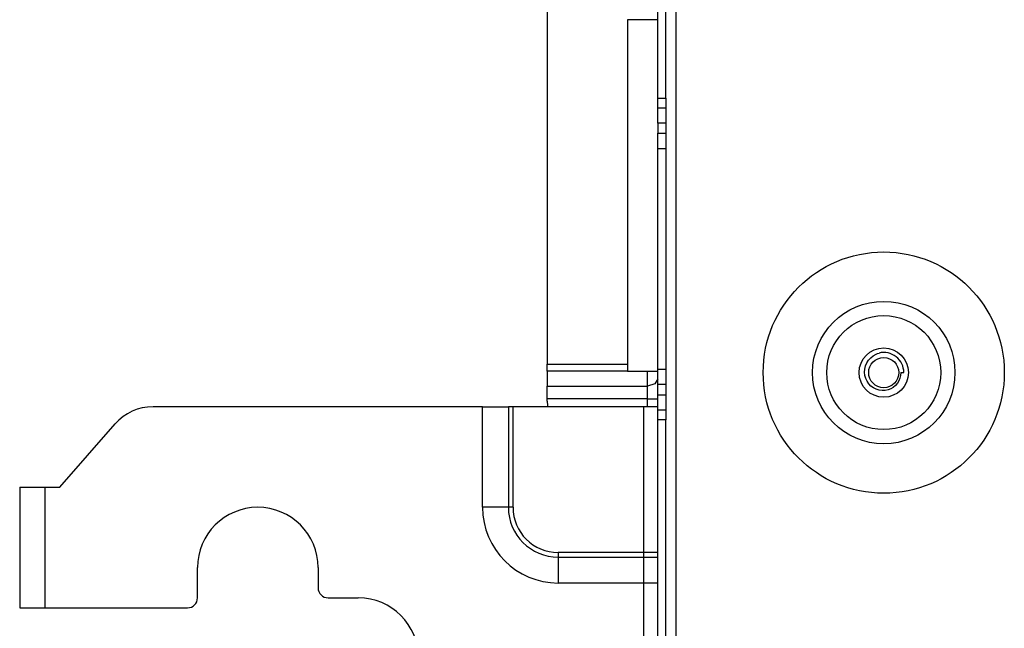
# Model space of a CAD drawing. Units: inches. Extents: x 0 to 15035, y 0 to 5362.
# Drawn here: x 3090 to 3188, y 2766 to 2827 of the extents above; entities that cross this region are included whole.
import ezdxf

# ---------------------------------------------------------------- set-up
doc = ezdxf.new("R2010")
doc.units = ezdxf.units.IN
doc.header["$MEASUREMENT"] = 0
doc.layers.add('LG-Product', color=3, linetype='Continuous')

msp = doc.modelspace()

# ---------------------------------------------------------------- linework, layer by layer
at = {"layer": 'LG-Product', "linetype": 'Continuous'}
for p, q in [((3155.12686, 3165.09082), (3155.12686, 2726.890906)), ((3154.126922, 2819.090824), (3154.126922, 3072.89078)), ((3153.326583, 2819.090824), (3153.326583, 3027.589525)), ((3142.32677, 2941.063876), (3142.32677, 2792.636407)), ((3153.326583, 2826.890857), (3150.326766, 2826.890857)), ((3150.326766, 2826.890857), (3150.326766, 2791.890934)), ((3153.326583, 2819.090824), (3154.126922, 2819.090824)), ((3153.326583, 2818.383745), (3153.326583, 2819.090824)), ((3154.126922, 2819.096274), (3154.126922, 2787.092657)), ((3154.126922, 2819.090824), (3154.126922, 2818.383745)), ((3153.326583, 2818.090885), (3153.326583, 2818.383745)), ((3154.126922, 2818.090885), (3153.326583, 2818.090885)), ((3153.326583, 2817.651595), (3153.326583, 2818.090885)), ((3153.326583, 2816.590856), (3153.326583, 2817.651595)), ((3154.126922, 2818.383745), (3154.126922, 2818.090885)), ((3154.126922, 2816.590856), (3153.326583, 2816.590856)), ((3153.326583, 2816.590856), (3153.326583, 2815.590917)), ((3153.326583, 2815.590917), (3154.126922, 2815.590917)), ((3153.326583, 2814.530177), (3153.326583, 2815.590917)), ((3153.326583, 2814.090887), (3153.326583, 2814.530177)), ((3153.326583, 2792.090898), (3153.326583, 2814.090887)), ((3153.326583, 2814.090887), (3153.561065, 2814.090887)), ((3153.561065, 2814.090887), (3154.126922, 2814.090887)), ((3174.138297, 2792.749773), (3174.313189, 2793.027009)), ((3174.313189, 2793.027009), (3174.532168, 2793.271059)), ((3174.532168, 2793.271059), (3174.788935, 2793.47405)), ((3174.788935, 2793.47405), (3175.075255, 2793.632349)), ((3175.075255, 2793.632349), (3175.21575, 2793.689395)), ((3175.21575, 2793.689395), (3175.360121, 2793.735662)), ((3142.32677, 2792.636407), (3150.326766, 2792.636407)), ((3142.32677, 2792.2538), (3142.32677, 2792.636407)), ((3142.32677, 2791.929328), (3142.32677, 2792.2538)), ((3153.561065, 2792.090898), (3153.326583, 2792.090898)), ((3153.326583, 2791.651487), (3153.326583, 2792.090898)), ((3154.126922, 2792.090898), (3153.561065, 2792.090898)), ((3173.919802, 2791.828681), (3173.941119, 2792.147944)), ((3173.941119, 2792.147944), (3174.015242, 2792.456913)), ((3174.015242, 2792.456913), (3174.138297, 2792.749773)), ((3150.326766, 2791.929328), (3142.32677, 2791.929328)), ((3142.32677, 2791.929328), (3142.32677, 2790.449404)), ((3153.326583, 2791.890934), (3150.326766, 2791.890934)), ((3152.326644, 2790.449404), (3152.326644, 2791.890813)), ((3153.326583, 2791.156604), (3153.033965, 2790.656514)), ((3153.326583, 2790.590868), (3153.326583, 2791.651487)), ((3173.952261, 2791.510386), (3173.919802, 2791.828681)), ((3174.03559, 2791.210017), (3173.952261, 2791.510386)), ((3174.166396, 2790.927209), (3174.03559, 2791.210017)), ((3177.439936, 2791.231818), (3177.335291, 2790.966936)), ((3177.499041, 2791.508448), (3177.439936, 2791.231818)), ((3177.511153, 2791.790892), (3177.499041, 2791.508448)), ((3177.511153, 2791.790892), (3177.827025, 2791.790892)), ((3142.32677, 2790.449404), (3152.326644, 2790.449404)), ((3142.32677, 2789.865501), (3142.32677, 2790.449404)), ((3153.033965, 2790.656514), (3152.326644, 2790.449404)), ((3152.326644, 2789.865501), (3152.326644, 2790.449404)), ((3154.126922, 2790.590868), (3153.326583, 2790.590868)), ((3153.326583, 2789.59093), (3153.326583, 2790.590868)), ((3174.341288, 2790.67129), (3174.166396, 2790.927209)), ((3174.556391, 2790.447951), (3174.341288, 2790.67129)), ((3174.802985, 2790.266276), (3174.556391, 2790.447951)), ((3175.076708, 2790.127718), (3174.802985, 2790.266276)), ((3175.362059, 2790.038577), (3175.076708, 2790.127718)), ((3176.252509, 2790.064859), (3175.957953, 2790.005754)), ((3176.52381, 2790.168535), (3176.252509, 2790.064859)), ((3176.775248, 2790.314723), (3176.52381, 2790.168535)), ((3176.999556, 2790.501363), (3176.775248, 2790.314723)), ((3177.188982, 2790.722765), (3176.999556, 2790.501363)), ((3177.335291, 2790.966936), (3177.188982, 2790.722765)), ((3142.32677, 2789.176711), (3142.32677, 2789.865501)), ((3152.326644, 2789.176711), (3142.32677, 2789.176711)), ((3142.32677, 2788.938353), (3142.32677, 2789.176711)), ((3152.326644, 2789.176711), (3152.326644, 2789.865501)), ((3152.326644, 2788.390664), (3152.326644, 2789.176711)), ((3152.326644, 2789.176711), (3153.033965, 2789.176711)), ((3153.033965, 2789.176711), (3153.326583, 2789.176711)), ((3153.326583, 2789.59093), (3154.126922, 2789.59093)), ((3153.326583, 2788.53019), (3153.326583, 2789.59093)), ((3175.657584, 2789.996913), (3175.362059, 2790.038577)), ((3175.957953, 2790.005754), (3175.657584, 2789.996913)), ((3135.893539, 2788.390906), (3103.095638, 2788.390906)), ((3135.893539, 2778.390911), (3135.893539, 2788.390906)), ((3135.893539, 2788.390906), (3137.435111, 2788.390906)), ((3137.435111, 2788.390906), (3138.467025, 2788.390906)), ((3138.467025, 2788.390906), (3138.467025, 2778.390911)), ((3138.651607, 2788.390906), (3138.467025, 2788.390906)), ((3138.926784, 2788.390906), (3138.651607, 2788.390906)), ((3138.926784, 2778.390911), (3138.926784, 2788.390906)), ((3151.926959, 2788.390906), (3138.926784, 2788.390906)), ((3151.926959, 2788.390906), (3151.926959, 2773.890822)), ((3152.658988, 2788.390906), (3151.926959, 2788.390906)), ((3153.327067, 2788.390906), (3152.658988, 2788.390906)), ((3153.326583, 2788.0909), (3153.326583, 2788.53019)), ((3153.326583, 2788.0909), (3154.126922, 2788.0909)), ((3153.326583, 2787.79804), (3153.326583, 2788.0909)), ((3153.326583, 2787.09084), (3153.326583, 2787.79804)), ((3154.126922, 2788.0909), (3154.126922, 2787.79804)), ((3154.126922, 2787.79804), (3154.126922, 2787.09084)), ((3093.826824, 2780.39091), (3099.332786, 2786.683404)), ((3153.326583, 2724.390937), (3153.326583, 2787.09084)), ((3154.126922, 2787.09084), (3153.326583, 2787.09084)), ((3154.126922, 2724.390937), (3154.126922, 2787.09084)), ((3089.826584, 2780.39091), (3089.826584, 2768.390916)), ((3089.826584, 2780.39091), (3090.559097, 2780.39091)), ((3090.559097, 2780.39091), (3092.326916, 2780.39091)), ((3092.326916, 2780.39091), (3092.326916, 2768.390916)), ((3092.326916, 2780.39091), (3093.826824, 2780.39091)), ((3137.435111, 2778.390911), (3135.893539, 2778.390911)), ((3138.467025, 2778.390911), (3137.435111, 2778.390911)), ((3138.651607, 2778.390911), (3138.467025, 2778.390911)), ((3138.926784, 2778.390911), (3138.651607, 2778.390911)), ((3151.926959, 2773.890822), (3143.426993, 2773.890822)), ((3143.426993, 2773.890822), (3143.426993, 2773.615645)), ((3143.426993, 2773.615645), (3143.426993, 2773.431306)), ((3143.426993, 2773.431306), (3151.926959, 2773.431306)), ((3143.426993, 2773.431306), (3143.426993, 2772.399029)), ((3152.658988, 2773.890822), (3151.926959, 2773.890822)), ((3151.926959, 2773.890822), (3151.926959, 2773.615645)), ((3151.926959, 2773.615645), (3151.926959, 2773.431306)), ((3151.926959, 2773.431306), (3151.926959, 2772.399029)), ((3151.926959, 2773.431306), (3152.651236, 2773.431306)), ((3152.651236, 2773.431306), (3153.326583, 2773.431306)), ((3153.327067, 2773.890822), (3152.658988, 2773.890822)), ((3107.526569, 2769.390855), (3107.526569, 2772.390914)), ((3119.526805, 2772.390914), (3119.526805, 2770.390915)), ((3143.426993, 2772.399029), (3143.426993, 2770.857698)), ((3151.926959, 2772.399029), (3151.926959, 2770.857698)), ((3151.926959, 2770.857698), (3143.426993, 2770.857698)), ((3151.926959, 2770.857698), (3151.926959, 2755.924017)), ((3152.635733, 2770.857698), (3151.926959, 2770.857698)), ((3153.327067, 2770.857698), (3152.635733, 2770.857698)), ((3120.526744, 2769.390855), (3123.527046, 2769.390855)), ((3089.826584, 2768.390916), (3090.559097, 2768.390916)), ((3090.559097, 2768.390916), (3092.326916, 2768.390916)), ((3092.326916, 2768.390916), (3106.52663, 2768.390916))]:
    msp.add_line(p, q, dxfattribs=at)
for radius in [12, 7.085786, 5.671573, 2.45, 1.5]:
    msp.add_circle((3175.826663, 2791.790892), radius, dxfattribs=at)
for centre, radius, start, end in [((3175.826663, 2791.790892), 2, 0, 103.49369535), ((3103.095638, 2783.390848), 5, 90, 138.81407534), ((3144.326648, 2788.938353), 2, 180, 195.88685983), ((3113.526687, 2772.390914), 6, 0, 180), ((3143.426993, 2778.390911), 7.53315, 180, 270), ((3143.426993, 2778.390911), 4.959568, 180, 270), ((3143.426993, 2778.390911), 4.5, 180, 270), ((3120.526744, 2770.390915), 1, 180, 270), ((3106.52663, 2769.390855), 1, 270, 0), ((3123.527046, 2763.390858), 6, 270, 90)]:
    msp.add_arc(centre, radius, start, end, dxfattribs=at)

doc.saveas('drawing.dxf')
